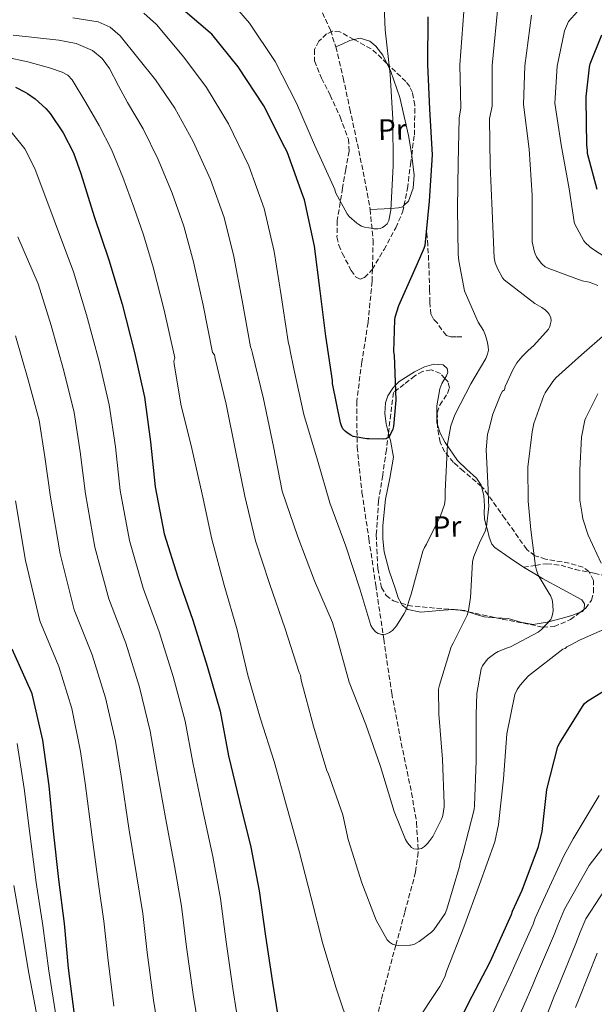
# Model space of a CAD drawing. Units: metres. Extents: x 627573 to 631018, y 4748123 to 4750500.
# Drawn here: x 628406 to 628601, y 4749626 to 4749959 of the extents above; entities that cross this region are included whole.
import ezdxf
from ezdxf.enums import TextEntityAlignment as Align

# ---------------------------------------------------------------- set-up
doc = ezdxf.new("R2010")
doc.units = ezdxf.units.M
doc.header["$MEASUREMENT"] = 0
doc.linetypes.add('DGN Style 3', pattern=[2.435890702152634, 1.739921930109024, -0.6959687720436097])
for name, color, linetype, lineweight in [('Curva de nivel directora', 30, 'Continuous', 30), ('Curva de nivel intermedia', 30, 'Continuous', 0), ('Etiqueta de uso rústico', 92, 'Continuous', 0), ('Línea de cambio de uso (parcela vista)', 92, 'Continuous', 0), ('Senda', 7, 'DGN Style 3', 0), ('Vaguada', 142, 'DGN Style 3', 13), ('Zona arbolada', 92, 'DGN Style 3', 0)]:
    doc.layers.add(name, color=color, linetype=linetype, lineweight=lineweight)
doc.styles.add('Style-Arial', font='arial.ttf')

msp = doc.modelspace()

# ---------------------------------------------------------------- linework, layer by layer
at = {"layer": 'Curva de nivel directora', "color": 30, "linetype": 'Continuous', "lineweight": 30, "flags": 128}
for points, elevation in [([(628544.4200000005, 4749959.710000002), (628544.2300000006, 4749943.5), (628544.9700000003, 4749928.400000001), (628545.8099999985, 4749913.020000001), (628544.8299999996, 4749897.27), (628543.3599999989, 4749882.24), (628543.0700000004, 4749881.279999999), (628540.7699999983, 4749876.100000001), (628534.389999999, 4749861.869999999), (628533.2400000001, 4749857.960000002), (628533.0999999993, 4749857.09), (628532.7799999998, 4749846.27), (628532.9400000006, 4749845.160000001), (628533.5499999986, 4749830), (628532.7799999998, 4749821.039999999), (628532.4899999991, 4749820.130000002), (628531.4599999987, 4749817.970000003), (628530.9800000003, 4749817.369999999), (628530.2899999997, 4749816.92), (628529.2500000005, 4749816.800000001), (628524.5499999997, 4749816.850000001), (628523.7599999985, 4749816.880000002), (628519.0600000002, 4749817.710000001), (628518.3200000003, 4749818.060000001), (628517.0599999997, 4749818.859999999), (628516.3899999991, 4749819.420000001), (628515.6600000004, 4749820.29), (628515.1799999998, 4749821.250000001), (628514.8400000001, 4749822.26), (628512.14, 4749835.550000002), (628512.0599999997, 4749836.570000002), (628509.8899999993, 4749851.630000002), (628507.9899999994, 4749866.99), (628506.0599999981, 4749882.03), (628502.6099999992, 4749897.770000001), (628502.0899999985, 4749899.230000001), (628496.7699999987, 4749913.970000001), (628495.9699999985, 4749915.5), (628488.8699999995, 4749929.53), (628480.2399999995, 4749942.750000001), (628471.3300000001, 4749953.770000001), (628470.6699999986, 4749954.250000001), (628459.2099999987, 4749964.080000003)], 775.0000000000001), ([(628601.6500000001, 4749901.220000002), (628598.3399999997, 4749913.420000001), (628598.3399999997, 4749914.580000001), (628598.1399999986, 4749916.199999999), (628597.9199999997, 4749931.800000001), (628597.9199999997, 4749932.580000001), (628599.0300000005, 4749942.660000003), (628599.3199999988, 4749943.779999999), (628603.2500000005, 4749953.600000001)], 800.0000000000001), ([(628404.9000000005, 4749935.810000001), (628408.1100000002, 4749934.210000001), (628408.8700000001, 4749933.699999999), (628411.5199999989, 4749931.910000001), (628415.169999999, 4749928.700000001), (628415.9600000002, 4749927.690000001), (628416.5599999992, 4749926.939999999), (628420.9600000003, 4749920.42), (628424.4400000004, 4749913.650000001), (628427.0199999998, 4749906.640000002), (628431.459999999, 4749892.110000002), (628436.4799999992, 4749877.460000002), (628440.9599999984, 4749862.41), (628445.1699999995, 4749846.130000001), (628448.4599999997, 4749830.920000001), (628450.5799999987, 4749815.850000001), (628452.0999999986, 4749800.620000001), (628455.1699999997, 4749784.67), (628459.780000001, 4749770.080000001), (628464.8100000002, 4749755.51), (628469.6699999993, 4749739.980000001), (628474.0700000004, 4749724.710000002), (628476.9600000004, 4749709.650000001), (628480.7000000001, 4749694.109999999), (628484.4399999996, 4749678.66), (628487.3200000006, 4749663.900000001), (628489.4299999983, 4749648.539999999), (628491.7799999998, 4749632.91), (628494.3199999989, 4749617.28)], 800.0000000000001), ([(628431.5100000004, 4749555.050000003), (628431.5899999986, 4749556.61), (628431.7099999993, 4749560.770000001), (628431.7099999993, 4749562.490000002), (628431.2899999992, 4749568.230000001), (628430.2899999999, 4749576.920000002), (628428.6399999983, 4749591.91), (628427.25, 4749607.26), (628424.8699999996, 4749622.119999999), (628422.849999999, 4749637.77), (628421.4400000009, 4749652.84), (628419.4999999985, 4749667.739999999), (628417.7399999994, 4749684.140000001), (628416.1999999994, 4749699.440000001), (628414.1099999994, 4749714.939999999), (628410.5199999998, 4749730.57), (628410.1699999988, 4749731.350000001), (628403.7899999997, 4749745.7)], 825.0000000000001), ([(628550.869999999, 4749611.41), (628558.1, 4749625.930000001), (628565.3399999996, 4749639.710000002), (628565.999999999, 4749641.130000002), (628572.7000000001, 4749655.92), (628573.0599999998, 4749657.080000003), (628576.2699999996, 4749664.17), (628581.8499999986, 4749678.970000001), (628583.0600000002, 4749683.990000002), (628584.6699999995, 4749698.210000001), (628588.3300000007, 4749712.720000003), (628589.0500000004, 4749713.949999999), (628597.2099999988, 4749727.160000001), (628598.1299999997, 4749728.04), (628615.1599999995, 4749738.630000004)], 800.0000000000001)]:
    msp.add_lwpolyline(points, dxfattribs=dict(at, elevation=elevation))
at = {"layer": 'Curva de nivel intermedia', "color": 30, "linetype": 'Continuous', "lineweight": 0, "flags": 128}
for points, elevation in [([(628528.2500000012, 4749888.07), (628527.450000001, 4749887.969999999), (628526.0899999999, 4749887.980000001), (628525.910000001, 4749887.989999999), (628522.9000000001, 4749888.52), (628521.9700000003, 4749888.880000001), (628521.0000000002, 4749889.409999998), (628520.35, 4749889.829999999), (628517.7000000011, 4749892.149999999), (628517.0799999997, 4749893.01), (628513.1200000013, 4749900.27), (628512.8900000011, 4749901.269999999), (628512.4300000007, 4749902.25), (628506.02, 4749916.369999999), (628499.8900000012, 4749930.439999999), (628492.7499999999, 4749944.499999999), (628484.0800000017, 4749957.529999998), (628473.9100000017, 4749969.399999999)], 770), ([(628529.2800000017, 4749971.25), (628529.9299999998, 4749955.319999999), (628531.6200000019, 4749940.199999998), (628532.5300000015, 4749924.999999999), (628532.6000000008, 4749909.279999999), (628531.8000000007, 4749894.259999999), (628531.1600000014, 4749890.77), (628530.8700000008, 4749890.019999999), (628530.6300000016, 4749889.619999999), (628529.8700000017, 4749888.890000001), (628529, 4749888.369999999), (628528.2500000012, 4749888.07)], 770), ([(628543.9400000023, 4749781.199999999), (628548.6900000019, 4749790.789999999), (628549.9700000006, 4749794.640000001), (628550.2200000008, 4749796.329999999), (628550.27, 4749799.080000001), (628551.0099999999, 4749815.009999999), (628552.1000000006, 4749821.289999999), (628552.57, 4749822.499999999), (628553.4999999999, 4749825.02), (628558.9300000013, 4749835.529999999), (628563.9400000003, 4749844.01), (628564.5400000016, 4749845.560000001), (628564.8400000011, 4749846.890000002), (628564.820000001, 4749847.990000002), (628564.5800000018, 4749849.5), (628563.9100000013, 4749851.829999999), (628563.2100000017, 4749853.480000001), (628561.4500000003, 4749856.369999998), (628556.9599999998, 4749866.399999999), (628556.7800000011, 4749866.970000001), (628554.8800000012, 4749877.079999999), (628554.6799999999, 4749879.21), (628554.3700000015, 4749894.939999999), (628554.650000001, 4749910.119999997), (628554.9500000004, 4749925.349999998), (628555.5600000008, 4749928.92), (628555.2000000008, 4749943.369999998), (628557.1900000002, 4749970.56)], 780), ([(628568.3200000012, 4749965.369999999), (628566.1700000011, 4749943.240000002), (628566.1599999999, 4749929.439999999), (628565.2600000014, 4749925.300000002), (628565.4100000011, 4749909.409999999), (628566.1100000007, 4749893.98), (628566.8400000016, 4749878.140000002), (628567.120000001, 4749876.46), (628567.9000000011, 4749874.470000001), (628569.6500000012, 4749871.34), (628570.1699999998, 4749870.649999999), (628580.6100000005, 4749862.679999998), (628582.9000000014, 4749861.359999999), (628584.0200000012, 4749860.550000001), (628584.8600000016, 4749859.759999999), (628585.4000000004, 4749859.07), (628585.9600000014, 4749857.859999999), (628586.0500000007, 4749856.84), (628585.8000000004, 4749855.449999999), (628585.6100000005, 4749854.88), (628585.2200000016, 4749854.029999998), (628580.2599999994, 4749848.429999999), (628578.3200000015, 4749846.730000001), (628576.130000001, 4749844.619999998), (628574.4900000005, 4749842.600000001), (628573.070000001, 4749840.230000001), (628570.5800000011, 4749834.570000002), (628570.2600000014, 4749833.5), (628569.6700000013, 4749832.960000002), (628569.0600000012, 4749832.009999999), (628566.35, 4749825.21), (628564.9800000018, 4749819.959999999), (628564.5800000018, 4749818.46), (628564.1500000004, 4749813.199999998), (628564.7699999996, 4749799.680000001), (628564.8900000004, 4749795.63), (628564.9700000008, 4749794.13), (628564.1700000007, 4749787.070000002), (628563.8100000008, 4749785.640000001), (628561.8799999995, 4749781.659999999), (628559.9300000004, 4749777.050000001), (628559.4600000011, 4749775.380000001), (628558.9800000006, 4749767.130000001), (628558.8300000008, 4749763.17), (628558.1, 4749758.81), (628557.6200000015, 4749757.210000001), (628552.9700000001, 4749747.689999999), (628552.2900000005, 4749746.449999999), (628548.3000000007, 4749733.529999999), (628548.0199999991, 4749732.13), (628548.0800000017, 4749723.679999999), (628549.3600000002, 4749708.470000001), (628549.89, 4749693.41), (628549.880000001, 4749692.330000001), (628549.3899999993, 4749689.369999999), (628549.100000001, 4749688.439999999), (628546.020000001, 4749682.310000001), (628545.070000001, 4749680.899999999), (628544.2700000008, 4749679.9), (628543.2500000015, 4749678.91), (628542.190000002, 4749678.289999999), (628541.0499999998, 4749678.01), (628540.6100000017, 4749677.989999999), (628539.6300000005, 4749678.169999998), (628538.8300000003, 4749678.619999997), (628537.5200000005, 4749680.16), (628536.8000000007, 4749681.289999999), (628532.9600000007, 4749690.8), (628528.3200000006, 4749705.99), (628523.3899999997, 4749720.160000001), (628517.7700000005, 4749734.529999998), (628513.7100000014, 4749749.29), (628512.1600000003, 4749754.75), (628505.990000001, 4749768.789999999), (628500.3400000005, 4749783.720000001), (628495.1399999993, 4749799.140000001), (628492.0999999995, 4749814.289999999), (628488.8200000003, 4749830.409999999), (628485.0000000005, 4749845.730000001), (628484.7300000022, 4749847.05), (628484.320000001, 4749847.949999998), (628481.5500000016, 4749863.730000001), (628478.7300000008, 4749878.51), (628475.4200000004, 4749891.81), (628470.8499999995, 4749904.619999999), (628465.0200000001, 4749917.449999999), (628458.7900000007, 4749928.759999999), (628452.2599999995, 4749938.34), (628446.2500000015, 4749945.769999999), (628440.2300000021, 4749953.199999998), (628436.9400000018, 4749956.199999998), (628432.8700000015, 4749957.929999998), (628428.5599999998, 4749958.689999999), (628424.2300000003, 4749959.279999998)], 785.0000000000001), ([(628597.0299999999, 4749963.730000001), (628591.9299999992, 4749958.029999998), (628590.5900000005, 4749954.980000001), (628588.1100000015, 4749942.98), (628587.3400000005, 4749930.480000001), (628589.5100000009, 4749916.359999998), (628592.1700000007, 4749901.430000001), (628593.8700000016, 4749890.24), (628593.9600000011, 4749889.679999999), (628597.1600000019, 4749883.880000001), (628597.6800000004, 4749883.210000001), (628599.0300000005, 4749881.939999999), (628599.7900000004, 4749881.409999999), (628613.0000000005, 4749872.679999999)], 795), ([(628448.3300000001, 4749960.890000001), (628452.520000001, 4749957.099999999), (628457.1600000013, 4749951.58), (628461.7900000003, 4749946.050000001), (628469.5100000007, 4749935.749999999), (628476.9400000004, 4749923.490000002), (628483.8100000013, 4749909.3), (628489.0100000004, 4749894.789999999), (628492.3899999999, 4749880.27), (628494.7700000005, 4749865.359999998), (628497.0999999995, 4749849.789999999), (628497.6600000005, 4749847.49), (628497.740000001, 4749846.609999999), (628499.0599999997, 4749840.57), (628502.3800000012, 4749825.119999998), (628507.0300000004, 4749809.680000001), (628511.1900000002, 4749795.220000001), (628516.6300000005, 4749780.569999998), (628521.310000001, 4749766.149999999), (628525.1300000009, 4749753.730000001), (628525.6400000005, 4749752.849999998), (628526.690000001, 4749751.519999999), (628527.6200000008, 4749750.959999999), (628528.780000001, 4749750.630000001), (628528.9800000021, 4749750.619999999), (628530.1300000009, 4749750.77), (628531.4299999997, 4749751.279999999), (628532.3700000006, 4749752.029999998), (628533.1700000009, 4749752.869999998), (628533.780000001, 4749753.609999998), (628536.3899999994, 4749757.71), (628536.8800000013, 4749758.730000001), (628538.6900000017, 4749764.310000001), (628542.6400000014, 4749778.83), (628543.2100000012, 4749780.090000001), (628543.9400000023, 4749781.199999999)], 780), ([(628579.4600000014, 4749960.179999999), (628577.1400000014, 4749943.109999999), (628576.7500000001, 4749929.959999999), (628578.600000001, 4749914.91), (628579.6300000013, 4749899.319999999), (628579.6800000005, 4749884.289999999), (628579.7099999995, 4749883.550000001), (628580.3200000019, 4749880.430000001), (628580.6399999994, 4749879.46), (628581.130000001, 4749878.480000001), (628582.6900000012, 4749876.330000001), (628583.0700000012, 4749875.939999999), (628584.1100000006, 4749875.109999998), (628585.2700000008, 4749874.489999999), (628596.6200000009, 4749870.359999998), (628598.940000001, 4749869.84), (628600.2400000019, 4749869.46), (628601.8300000011, 4749868.730000001)], 790.0000000000001), ([(628486.0900000012, 4749782.31), (628482.4099999999, 4749797.440000001), (628479.3400000011, 4749812.970000001), (628476.1100000012, 4749828.640000001), (628472.3800000006, 4749844.01), (628472.1600000015, 4749845.319999999), (628471.5400000003, 4749846.109999998), (628468.3300000004, 4749862.090000001), (628465.0700000017, 4749876.749999999), (628461.8200000017, 4749888.83), (628457.8899999999, 4749899.95), (628453.1, 4749911.409999999), (628448.0599999997, 4749921.759999999), (628442.7199999997, 4749930.619999999), (628439.6900000012, 4749936.369999997), (628436.6500000014, 4749942.13), (628434.2400000017, 4749945.57), (628430.8900000012, 4749948.27), (628425.3400000012, 4749950.619999999), (628419.560000001, 4749951.730000001), (628404.1000000003, 4749953.409999998)], 790.0000000000001), ([(628513.3499999993, 4749630.970000001), (628508.8000000007, 4749645.990000002), (628504.8399999999, 4749661.59), (628500.820000001, 4749677.289999999), (628496.7300000007, 4749691.880000002), (628492.3300000018, 4749707.659999999), (628487.7499999999, 4749722.09), (628483.4600000004, 4749736.849999999), (628479.8500000006, 4749752.289999999), (628475.4800000008, 4749767.33), (628471.300000001, 4749782.970000001), (628468.0500000011, 4749798.16), (628464.5100000005, 4749813.619999998), (628460.8200000003, 4749828.569999999), (628458.5100000014, 4749842.26), (628458.4700000011, 4749843.149999999), (628458.7500000005, 4749844.27), (628455.1100000016, 4749860.460000001), (628451.4000000012, 4749874.999999999), (628448.2200000006, 4749885.850000001), (628444.9300000004, 4749895.27), (628441.1700000007, 4749905.369999998), (628437.3300000008, 4749914.77), (628433.1800000002, 4749922.909999999), (628428.6100000013, 4749930.63), (628424.0400000004, 4749938.350000001), (628422.6100000021, 4749939.91), (628420.700000001, 4749940.99), (628416.3600000005, 4749942.38), (628409.0800000003, 4749944.460000001), (628401.7100000009, 4749945.970000001)], 795), ([(628403.3499999993, 4749920.789999999), (628408.0499999998, 4749914.949999998), (628411.3500000013, 4749908.31), (628417.9400000006, 4749890.84), (628424.5299999998, 4749873.359999998), (628428.9300000009, 4749858.829999999), (628433.1599999999, 4749843.029999998), (628436.5799999997, 4749828.34), (628438.6699999997, 4749814.17), (628440.3000000013, 4749799.439999999), (628443.4300000005, 4749782.42), (628448.1, 4749766.38), (628453.4800000021, 4749751.599999999), (628458.2300000018, 4749736.399999999), (628462.270000001, 4749721.31), (628464.8300000002, 4749707.319999999), (628468.2200000009, 4749691.099999999), (628471.5800000004, 4749675.539999997), (628474.1799999999, 4749661.34), (628476.0900000011, 4749646.699999999), (628478.3799999999, 4749630.899999999), (628480.9200000013, 4749615.099999999)], 805), ([(628405.6300000015, 4749885.17), (628412.5800000007, 4749869.27), (628416.89, 4749855.250000001), (628421.1600000014, 4749839.929999999), (628424.7000000019, 4749825.769999999), (628426.7500000016, 4749812.500000001), (628428.5000000017, 4749798.260000001), (628431.7000000003, 4749780.16), (628436.420000001, 4749762.689999999), (628442.140000001, 4749747.680000001), (628446.79, 4749732.820000002), (628450.4700000014, 4749717.91), (628452.7100000011, 4749705), (628455.7300000007, 4749688.090000001), (628458.7100000002, 4749672.42), (628461.0400000016, 4749658.77), (628462.7400000002, 4749644.869999999), (628464.9800000021, 4749628.890000001), (628467.5200000014, 4749612.92)], 810.0000000000001), ([(628604.4100000005, 4749852.32), (628596.3200000015, 4749845.279999999), (628587.6900000013, 4749837.480000001), (628586.660000001, 4749836.31), (628584.0599999992, 4749832.409999999), (628583.5800000009, 4749831.569999999), (628580.2300000003, 4749822.060000001), (628579.6300000013, 4749819.26), (628578.240000001, 4749807.289999999), (628578.3400000016, 4749795.720000001), (628579.2699999993, 4749786.029999999), (628580.8499999995, 4749773.74), (628581.0900000009, 4749772.369999998), (628581.7500000002, 4749770.75), (628585.4100000014, 4749764.560000001), (628585.8800000009, 4749763.82), (628586.3500000003, 4749762.779999999), (628586.5700000015, 4749761.909999999), (628586.7700000005, 4749758.900000001), (628586.69, 4749757.849999998), (628586.3500000003, 4749756.59), (628585.9300000002, 4749755.749999999), (628582.8299999998, 4749752.380000001), (628581.7000000011, 4749751.470000002), (628572.290000001, 4749746.509999999), (628571.3299999998, 4749746.119999998), (628568.1900000017, 4749744.899999999), (628567.0000000002, 4749744.259999998), (628564.8000000009, 4749742.539999999), (628564.07, 4749741.769999999), (628562.8899999999, 4749740.019999999), (628562.4400000006, 4749739.089999998), (628560.9500000018, 4749730.689999999), (628560.6800000014, 4749723.59), (628560.6800000014, 4749707.949999998), (628560.2000000009, 4749692.769999999), (628560.0700000012, 4749691.460000001), (628556.1799999998, 4749676.51), (628555.3000000013, 4749673.449999998), (628555.1000000002, 4749672.16), (628550.8500000011, 4749657.689999999), (628550.260000001, 4749656.289999999), (628546.4000000008, 4749650.720000001), (628545.650000002, 4749649.9), (628541.4200000009, 4749646.78), (628539.5999999992, 4749645.81), (628538.5199999996, 4749645.529999998), (628538.2300000013, 4749645.499999999), (628534.4000000001, 4749645.45), (628533.6, 4749645.529999998), (628532.4100000008, 4749645.899999999), (628531.3700000015, 4749646.55), (628530.6200000005, 4749647.289999999), (628526.880000001, 4749653.970000001), (628522.0199999996, 4749666.609999998), (628517.4400000018, 4749681.329999999), (628515.6400000004, 4749689.609999998), (628510.6200000001, 4749703.779999999), (628510.2400000001, 4749704.57), (628505.7400000007, 4749719.619999997), (628501.4900000016, 4749735.26), (628501.2400000013, 4749736.859999999), (628500.8099999998, 4749737.79), (628496.0700000012, 4749752.630000001), (628490.7800000006, 4749767.949999999), (628486.0900000012, 4749782.31)], 790.0000000000001), ([(628404.8600000002, 4749851.67), (628409.1600000008, 4749836.819999999), (628412.8200000019, 4749823.189999999), (628414.8400000003, 4749810.819999999), (628416.7000000001, 4749797.08), (628419.9700000001, 4749777.909999999), (628424.74, 4749758.99), (628430.8100000008, 4749743.76), (628435.3500000003, 4749729.249999999), (628438.6800000007, 4749714.510000001), (628440.5899999996, 4749702.670000001), (628443.2500000017, 4749685.09), (628445.8400000001, 4749669.310000001), (628447.8899999997, 4749656.21), (628449.3899999995, 4749643.029999999), (628451.5700000012, 4749626.88), (628454.1300000004, 4749610.74)], 815), ([(628601.9000000004, 4749832.099999999), (628597.8000000011, 4749823.96), (628597.5199999994, 4749823.17), (628596.3799999995, 4749817.409999999), (628595.7500000015, 4749806.350000001), (628595.7500000015, 4749797.220000001), (628595.7699999993, 4749796.09), (628596.5600000005, 4749791.4), (628596.7800000019, 4749789.840000001), (628598.5900000001, 4749784.239999999), (628603.0500000016, 4749774.810000001)], 795), ([(628404.8899999993, 4749795.9), (628408.230000001, 4749775.649999999), (628413.0499999999, 4749755.3), (628419.4699999995, 4749739.849999999), (628423.9100000008, 4749725.670000001), (628426.8800000013, 4749711.109999998), (628428.4600000017, 4749700.349999998), (628430.7700000005, 4749682.08), (628432.980000001, 4749666.190000001), (628434.7500000015, 4749653.640000001), (628436.05, 4749641.199999998), (628438.1700000011, 4749624.869999998)], 820), ([(628606.2200000011, 4749753.390000002), (628595.7300000013, 4749748.76), (628592.7100000017, 4749747.2), (628591.4000000019, 4749746.46), (628590.8000000005, 4749745.92), (628590.0200000005, 4749745.720000001), (628578.4600000001, 4749736.619999998), (628577.3400000002, 4749735.480000001), (628575.6300000004, 4749733.539999999), (628574.62, 4749732.029999999), (628573.8100000009, 4749730.4), (628571.1199999999, 4749717.009999999), (628569.9999999999, 4749701.779999998), (628568.29, 4749686.32), (628567.0300000015, 4749680.52), (628561.9000000019, 4749666.099999999), (628556.6, 4749651.619999999), (628550.8400000001, 4749636.920000001), (628550.1200000002, 4749634.810000001), (628548.4700000007, 4749631.509999999), (628539.9400000012, 4749618.789999999)], 795), ([(628418.6400000001, 4749621.119999997), (628416.100000001, 4749636.9), (628414.1200000006, 4749652.16), (628411.8800000009, 4749666.74), (628409.7300000007, 4749683.279999998), (628407.7800000017, 4749698.59), (628405.4000000012, 4749713.769999999)], 830), ([(628565.9699999999, 4749622.01), (628572.5999999995, 4749635.899999999), (628573.3900000007, 4749637.73), (628579.9500000009, 4749652.63), (628580.6799999997, 4749654.71), (628583.4600000002, 4749660.92), (628590.4000000004, 4749675.739999998), (628593.5000000006, 4749681.480000001), (628602.3800000009, 4749696.199999999)], 805), ([(628573.8300000011, 4749618.09), (628579.8600000015, 4749632.079999999), (628580.7900000013, 4749634.320000002), (628587.1900000006, 4749649.34), (628588.3000000016, 4749652.350000001), (628590.6500000008, 4749657.67), (628598.940000001, 4749672.509999999), (628603.9500000001, 4749678.970000001)], 810.0000000000001), ([(628581.7000000011, 4749614.180000001), (628587.1200000015, 4749628.269999998), (628588.190000002, 4749630.91), (628594.4400000017, 4749646.060000001), (628595.9200000013, 4749649.980000001), (628597.8400000012, 4749654.42), (628607.4800000016, 4749669.289999999)], 815), ([(628421.860000001, 4749533.519999999), (628420.890000001, 4749534.690000001), (628420.4300000005, 4749535.41), (628419.4000000001, 4749537.779999999), (628419.0200000001, 4749539.109999999), (628418.24, 4749544.46), (628417.9400000006, 4749550.17), (628417.7700000008, 4749557.939999999), (628417.4900000013, 4749567.869999999), (628416.9800000016, 4749577.779999999), (628416.1800000014, 4749588.720000001), (628416.1600000013, 4749589.680000001), (628415.8000000014, 4749590.5), (628414.5699999998, 4749606.109999998), (628412.4199999997, 4749620.119999998), (628409.3500000008, 4749636.029999998), (628406.8000000004, 4749651.469999999), (628404.2600000012, 4749665.75)], 835.0000000000001), ([(628594.3800000013, 4749624.449999998), (628595.5900000005, 4749627.499999999), (628601.6900000003, 4749642.77)], 820), ([(628518.2700000011, 4749616.249999999), (628513.3499999993, 4749630.970000001)], 795)]:
    msp.add_lwpolyline(points, dxfattribs=dict(at, elevation=elevation))
at = {"layer": 'Línea de cambio de uso (parcela vista)', "color": 92, "linetype": 'Continuous', "lineweight": 0, "extrusion": (-0.002336377832493331, 0.02872864931598269, 0.9995845167103695), "elevation": 135775.3281347742, "flags": 128}
msp.add_lwpolyline([(-1011533.933260449, -4681207.231710272), (-1011534.568649864, -4681207.415588032), (-1011535.132945832, -4681207.97762949)], dxfattribs=at)
at = {"layer": 'Línea de cambio de uso (parcela vista)', "color": 92, "linetype": 'Continuous', "lineweight": 0}
for points in [[(628530.5347999996, 4749943.872500001, 769.6637999999948), (628529.1100000005, 4749946.66, 769.1100000000006), (628526.7199999997, 4749949.76, 768.4199999999983), (628524.75, 4749951.380000001, 767.9700000000012), (628521.5199999996, 4749952.470000001, 767.3699999999953), (628519.3426999999, 4749952.001700001, 766.9747000000062)], [(628519.3426999999, 4749952.001700001, 766.9747000000062), (628517.9400000004, 4749951.699999999, 766.7200000000012), (628515.5999999996, 4749950.58, 766.2700000000042), (628513.2699999996, 4749949.460000001, 765.8099999999977)], [(628538.9008, 4749912.853800001, 769.2482000000019), (628537.8399999999, 4749919.529999999, 769.9100000000036), (628534.9400000004, 4749932.32, 770.7899999999936), (628531.9000000004, 4749941.189999999, 770.179999999993), (628531.4000000004, 4749942.180000001, 770), (628530.5347999996, 4749943.872500001, 769.6637999999948)], [(628536.2991000004, 4749895.812200001, 769.1587000000001), (628537.7699999996, 4749897.26, 768.9199999999983), (628539.4100000003, 4749901.680000001, 768.6999999999972), (628539.7000000002, 4749906.07, 768.7700000000042), (628538.9299999997, 4749912.67, 769.2299999999959), (628538.9008, 4749912.853800001, 769.2482000000019)], [(628524.8399999999, 4749894.5, 771.6699999999983), (628529.6500000004, 4749894.75, 770.5200000000042), (628531.8300000001, 4749894.859999999, 770), (628534.4500000002, 4749895, 769.4600000000065), (628535.8600000005, 4749895.380000001, 769.2299999999959), (628536.2991000004, 4749895.812200001, 769.1587000000001)], [(628550.1513, 4749837.2919, 774.5265000000073), (628550.6600000003, 4749838.130000001, 774.6699999999983), (628551.0899999999, 4749839.41, 775.029999999999), (628550.9000000004, 4749840.66, 775.3500000000058), (628549.5499999998, 4749841.91, 775.8600000000006), (628546.3700000001, 4749842.15, 775.7100000000065), (628543.2800000003, 4749841.24, 775.5599999999977), (628539.7999999998, 4749839.529999999, 775.3699999999953), (628534.7199999997, 4749836.24, 775.0899999999965), (628533.3600000005, 4749834.869999999, 775), (628532.54, 4749834.060000001, 774.9499999999972), (628530.7999999998, 4749831.380000001, 774.8699999999953), (628530, 4749829.02, 774.8600000000006), (628529.8300000001, 4749825.439999999, 774.8899999999995), (628530.2199999997, 4749821.91, 774.9400000000023), (628531.0407999996, 4749818.7711, 774.9856000000001)], [(628547.6348000001, 4749821.645500001, 778.0945999999968), (628547.4400000004, 4749822.230000001, 777.9100000000036), (628547.3600000005, 4749828, 776.1699999999983), (628548.4000000004, 4749833.810000001, 774.4499999999972), (628549.0999999996, 4749835.560000001, 774.2299999999959), (628550.1513, 4749837.2919, 774.5265000000073)], [(628562.5277000006, 4749800.738, 784.9032000000007), (628562.4199999999, 4749801.17, 784.820000000007), (628560.8399999999, 4749803.58, 784.2299999999959), (628557.5300000003, 4749806.449999999, 783.3399999999965), (628554.4199999999, 4749809.49, 782.2599999999949), (628550.25, 4749815.600000001, 780.0899999999965), (628548.5800000001, 4749818.810000001, 778.9900000000052), (628547.6348000001, 4749821.645500001, 778.0945999999968)], [(628531.0407999996, 4749818.7711, 774.9856000000001), (628531.2999999998, 4749817.779999999, 775), (628531.7000000002, 4749816.279999999, 775.0099999999949), (628532.7199999997, 4749810.65, 774.9100000000036), (628531.4800000006, 4749803.550000001, 774.6499999999943), (628530.0300000003, 4749796.439999999, 774.3600000000006), (628529.1900000004, 4749787.550000001, 774.2100000000065), (628529.1200000001, 4749783.08, 774.320000000007), (628529.5800000001, 4749778.65, 774.6100000000006), (628531.2699999996, 4749772.24, 775.4700000000012), (628533.4199999999, 4749765.970000001, 777.0099999999949), (628534.3099999997, 4749763.100000001, 778.0099999999949), (628535.301, 4749761.264900001, 778.8467999999993)], [(628597.1668999996, 4749759.085700001, 790.1337999999961), (628597.29, 4749759.230000001, 790.1300000000047), (628597.3300000001, 4749761.01, 790.1000000000058), (628596.4600000001, 4749762.390000001, 790.070000000007), (628589.8300000001, 4749765.949999999, 789.9400000000023), (628583.2100000001, 4749769.560000001, 789.9600000000065), (628582.0300000003, 4749770.27, 790), (628579.9800000006, 4749771.51, 790.070000000007), (628576.75, 4749773.460000001, 790.1900000000023), (628571.8899999997, 4749776.76, 788.0200000000042), (628567.0199999996, 4749780.050000001, 785.8399999999965), (628566.0099999999, 4749781.180000001, 785.3699999999953), (628565.1699999999, 4749783.539999999, 784.929999999993), (628564.5300000003, 4749786.07, 784.6300000000047), (628563.9400000004, 4749787.930000001, 784.5), (628563.5, 4749789.779999999, 784.5599999999977), (628563.4699999997, 4749791.930000001, 785.3500000000058), (628563.5700000003, 4749794.07, 785.9700000000012), (628563.2999999998, 4749797.640000001, 785.5), (628562.5277000006, 4749800.738, 784.9032000000007)], [(628535.301, 4749761.264900001, 778.8467999999993), (628535.6600000003, 4749760.600000001, 779.1499999999943), (628537.1299999999, 4749759.5, 780), (628537.6299999999, 4749759.119999999, 780.3099999999977), (628542, 4749758.210000001, 782.5099999999949), (628549.6500000004, 4749758.850000001, 784.1999999999972), (628552.8535000002, 4749759.0703, 784.505099999995)], [(628552.8535000002, 4749759.0703, 784.505099999995), (628553.4299999997, 4749759.109999999, 784.5599999999977), (628556.8499999996, 4749758.74, 784.8899999999995), (628557.9699999997, 4749758.359999999, 785), (628558.0244000005, 4749758.341499999, 785.0068000000028)], [(628558.0244000005, 4749758.341499999, 785.0068000000028), (628560.0599999997, 4749757.65, 785.2599999999949), (628563.4400000004, 4749756.689999999, 785.8399999999965), (628567.4699999997, 4749756.33, 786.6999999999972), (628567.4990999997, 4749756.328000001, 786.7067999999999)], [(628567.4990999997, 4749756.328000001, 786.7067999999999), (628571.5, 4749756.050000001, 787.6399999999995), (628575.7199999997, 4749754.850000001, 788.6300000000047), (628579.9500000002, 4749754, 789.4400000000023), (628584.7100000001, 4749754.800000001, 789.9700000000012), (628585.1699999999, 4749754.930000001, 790), (628589.4900000002, 4749756.119999999, 790.1499999999943), (628593.1200000001, 4749757.140000001, 790.179999999993), (628596.0316000005, 4749758.245300001, 790.1552999999985)]]:
    msp.add_polyline3d(points, dxfattribs=at)
at = {"layer": 'Senda', "color": 7, "linetype": 'DGN Style 3', "lineweight": 0}
for points in [[(628555.8899999993, 4749851.410000001, 779.1199999999953), (628554.0000000005, 4749851.380000002, 778.9900000000054), (628552.1099999995, 4749851.350000001, 778.8699999999955), (628550.7100000003, 4749851.820000002, 778.8099999999977), (628549.11, 4749853.750000001, 778.850000000006), (628547.629999998, 4749855.960000002, 778.8699999999955), (628546.2600000025, 4749857.400000001, 778.800000000003), (628545.3900000006, 4749859.03, 778.6699999999983), (628545.0799999976, 4749863.120000001, 778.279999999999), (628544.9400000013, 4749867.220000003, 777.7100000000066), (628544.7600000004, 4749874.800000002, 776.320000000007), (628544.3700000013, 4749882.390000001, 774.9600000000065), (628544.1499999978, 4749884.82, 774.5800000000019), (628543.920000002, 4749887.250000002, 774.1900000000023)], [(628576.7500000001, 4749773.460000001, 790.1900000000023), (628580.6900000008, 4749774.040000002, 790.0099999999949), (628580.8099999992, 4749774.050000001, 790.0000000000001), (628584.6200000002, 4749774.609999999, 790.1000000000058), (628589.4400000017, 4749774.090000002, 790.8899999999995), (628594.2199999981, 4749772.689999999, 792.179999999993), (628600.6399999999, 4749771.380000004, 793.9900000000051), (628605.3899999995, 4749770.210000001, 795), (628607.019999999, 4749769.810000001, 795.25), (628612.1099999985, 4749767.550000001, 795.9799999999959), (628617.0700000006, 4749764.949999999, 796.6300000000047), (628624.1200000005, 4749761.890000002, 797.5200000000042), (628631.4099999992, 4749759.12, 798.570000000007), (628635.9299999988, 4749758, 799.3399999999965), (628639.350000001, 4749758.029999999, 800.0000000000001), (628640.4899999986, 4749758.040000003, 800.2400000000056), (628644.2999999997, 4749758.710000001, 801.0399999999936), (628648.1099999984, 4749759.380000002, 801.8399999999967)]]:
    msp.add_polyline3d(points, dxfattribs=at)
at = {"layer": 'Vaguada', "color": 142, "linetype": 'DGN Style 3', "lineweight": 13}
msp.add_polyline3d([(628507.6699999999, 4749963.26, 764.7299999999959), (628511.4000000004, 4749955.109999999, 765.3300000000019), (628513.2699999996, 4749949.460000001, 765.8099999999977), (628515.7300000006, 4749939.01, 766.9100000000036), (628518, 4749928.529999999, 768.1100000000006), (628520.5199999996, 4749916.710000001, 769.5500000000029), (628522.9900000002, 4749904.850000001, 770.8699999999953), (628524.8399999999, 4749894.5, 771.6699999999983), (628525.8700000001, 4749884.050000001, 772.3999999999943), (628525.5199999996, 4749870.130000001, 773.5200000000042), (628524.1399999997, 4749856.210000001, 774.5800000000019), (628522.04, 4749842.869999999, 775.3500000000058), (628520.2999999998, 4749829.529999999, 775.9900000000052), (628520.4500000002, 4749814.100000001, 776.6900000000023), (628522.0899999999, 4749798.680000001, 777.3899999999995), (628524.4299999997, 4749783.01, 778.1199999999953), (628526.7699999996, 4749767.380000001, 778.8699999999953), (628529.4500000002, 4749749.07, 780.6900000000023), (628532.1399999997, 4749730.77, 782.7700000000042), (628535.3799999999, 4749713.9, 783), (628538.8600000005, 4749697.050000001, 783.2200000000012), (628540.5599999997, 4749686.99, 784.25), (628541.1399999997, 4749676.890000001, 785.7400000000052), (628540.2000000002, 4749670.230000001, 786.929999999993), (628536.5899999999, 4749656.640000001, 790.3300000000019), (628533.5499999998, 4749645.550000001, 790), (628532.9100000003, 4749643.220000001, 789.9799999999959), (628528.6600000003, 4749627.08, 791.7599999999949), (628524.5199999996, 4749610.710000001, 794.8600000000006)], dxfattribs=at)
at = {"layer": 'Zona arbolada', "color": 92, "linetype": 'DGN Style 3', "lineweight": 0, "extrusion": (0.4262846006412781, 0.6975555027705036, 0.5759320791644587), "elevation": 3581724.288096372, "flags": 128}
msp.add_lwpolyline([(1940547.709745205, -2522408.317965033), (1940554.443983949, -2522410.853263158), (1940560.66014188, -2522410.302191641), (1940561.498733016, -2522410.228551804)], dxfattribs=at)
at = {"layer": 'Zona arbolada', "color": 92, "linetype": 'DGN Style 3', "lineweight": 0, "extrusion": (-0.1878679184826719, 0.0001650046600177441, 0.9821942872866094), "elevation": -116530.4551951216, "flags": 128}
msp.add_lwpolyline([(-4750311.476122285, 613392.893348231), (-4750310.564005975, 613396.1206143392), (-4750309.791638711, 613404.9684131457), (-4750309.296939511, 613410.7660043611)], dxfattribs=at)
at = {"layer": 'Zona arbolada', "color": 92, "linetype": 'DGN Style 3', "lineweight": 0, "extrusion": (-0.1956744358585107, -0.09869805424519684, 0.9756896070163225), "elevation": -591018.0783873636, "flags": 128}
msp.add_lwpolyline([(-3957753.947666688, 2634800.154099822), (-3957752.379284967, 2634802.748586876), (-3957750.968225935, 2634804.549578857)], dxfattribs=at)
at = {"layer": 'Zona arbolada', "color": 92, "linetype": 'DGN Style 3', "lineweight": 0, "extrusion": (-0.1816967652746301, -0.1345000982126231, 0.9741129344534599), "elevation": -752283.3833710016, "flags": 128}
msp.add_lwpolyline([(-3443611.762144748, 3245141.712294812), (-3443611.762144748, 3245143.162340013)], dxfattribs=at)
at = {"layer": 'Zona arbolada', "color": 92, "linetype": 'DGN Style 3', "lineweight": 0, "extrusion": (-0.1687307136297672, 0.03585752496602337, 0.9850097381149593), "elevation": 65031.42167857848, "flags": 128}
msp.add_lwpolyline([(-4776664.701568696, -366790.6118449486), (-4776664.701568696, -366780.7781500169)], dxfattribs=at)
at = {"layer": 'Zona arbolada', "color": 92, "linetype": 'DGN Style 3', "lineweight": 0}
for points in [[(628519.3426999999, 4749952.001700001, 765.7406999999948), (628514.6100000005, 4749954.58, 766.1300000000047), (628512.0999999996, 4749954.800000001, 766.2599999999949), (628510.1299999999, 4749953.880000001, 766.3099999999977), (628507.54, 4749951.430000001, 766.3500000000058), (628506.0300000003, 4749948.57, 766.4499999999972), (628506.0099999999, 4749944.730000001, 766.679999999993), (628508.4000000004, 4749938.92, 767.1399999999995), (628511.2800000003, 4749933.210000001, 767.7899999999936), (628514.6900000004, 4749925.82, 768.9400000000023), (628517.4900000002, 4749918.289999999, 770.2299999999959), (628517.7400000002, 4749914.210000001, 770.9400000000023), (628516.6100000005, 4749907.980000001, 772.070000000007), (628515.5099999999, 4749901.720000001, 773.1699999999983), (628513.7400000002, 4749890.710000001, 774.6199999999953), (628513.6299999999, 4749885.17, 775.0099999999949), (628514.2300000006, 4749882.4, 775.0899999999965), (628515.4400000004, 4749879.640000001, 775.0899999999965), (628518.4500000002, 4749873.869999999, 774.8300000000019), (628519.9500000002, 4749871.680000001, 774.5899999999965), (628521.4600000001, 4749870.869999999, 774.320000000007), (628522.9600000001, 4749871.42, 774.0200000000042), (628525.5899999999, 4749874.16, 773.4400000000023), (628529.54, 4749880.890000001, 772.529999999999), (628533.4900000002, 4749888.279999999, 771.7599999999949), (628535.8499999996, 4749893.600000001, 771.3099999999977), (628536.2991000004, 4749895.812200001, 771.1686000000045)], [(628538.9008, 4749912.853800001, 770.4576999999991), (628539.7999999998, 4749919.699999999, 770.4100000000036), (628540.0199999996, 4749929.75, 770.4199999999983), (628539.1600000003, 4749934.100000001, 770.4900000000052), (628538.2400000002, 4749936.100000001, 770.3800000000047), (628536.9500000002, 4749937.75, 769.9700000000012), (628531.25, 4749943.189999999, 767.6000000000058), (628530.5347999996, 4749943.872500001, 767.3025999999954)], [(628536.2991000004, 4749895.812200001, 771.1686000000045), (628537.4699999997, 4749901.58, 770.8000000000029), (628538.4800000006, 4749909.65, 770.4799999999959), (628538.9008, 4749912.853800001, 770.4576999999991)], [(628550.1513, 4749837.2919, 777.3899999999995), (628548.6299999999, 4749838.960000001, 777.3899999999995), (628545.4600000001, 4749840.210000001, 777.3899999999995), (628542.5999999996, 4749839.67, 777.4100000000036), (628539.9500000002, 4749838.17, 777.3899999999995), (628536.3399999999, 4749835.350000001, 777.1999999999972), (628532.7199999997, 4749832.529999999, 776.9499999999972), (628531.54, 4749822.84, 777.3600000000006), (628531.0407999996, 4749818.7711, 777.5362000000023)], [(628547.6348000001, 4749821.645500001, 778.5007000000041), (628547.5700000003, 4749825.689999999, 777.5200000000042), (628548.4199999999, 4749828.289999999, 777.4199999999983), (628551, 4749832.210000001, 777.3800000000047), (628551.6799999997, 4749834.16, 777.3899999999995), (628551.2199999997, 4749836.119999999, 777.3899999999995), (628550.1513, 4749837.2919, 777.3899999999995)], [(628562.5277000006, 4749800.738, 786.3959000000032), (628556.4500000002, 4749805.970000001, 784.3699999999953), (628553.0700000003, 4749808.869999999, 783.1900000000023), (628550.0599999997, 4749812.5, 782), (628548.5099999999, 4749815.75, 780.820000000007), (628547.6500000004, 4749820.699999999, 778.7299999999959), (628547.6348000001, 4749821.645500001, 778.5007000000041)], [(628531.0407999996, 4749818.7711, 777.5362000000023), (628530.3499999996, 4749813.140000001, 777.779999999999), (628529.0899999999, 4749804.529999999, 777.9100000000036), (628527.7300000006, 4749795.930000001, 777.9100000000036), (628526.9400000004, 4749784.460000001, 777.929999999993), (628527.4100000003, 4749772.949999999, 778.6699999999983), (628528.6900000004, 4749766.560000001, 779.6900000000023), (628530.2599999999, 4749763.84, 780.2700000000042), (628532.7199999997, 4749762.01, 780.8500000000058), (628535.301, 4749761.264900001, 781.3436999999976)], [(628597.1668999996, 4749759.085700001, 794.3144999999931), (628597.7400000002, 4749759.51, 794.4799999999959), (628599.7300000006, 4749762.279999999, 794.820000000007), (628600.4600000001, 4749764.91, 794.8999999999943), (628600.3700000001, 4749768.930000001, 794.7899999999936), (628598.8899999997, 4749771.99, 794.4799999999959), (628596.8600000005, 4749773.42, 794.1699999999983), (628592.1799999997, 4749774.83, 793.5899999999965), (628584.2000000002, 4749776.15, 792.6300000000047), (628580.6200000001, 4749777.33, 792.0800000000019), (628577.8399999999, 4749779.41, 791.4700000000012), (628570.4600000001, 4749789.9, 789.1499999999943), (628562.9900000002, 4749800.34, 786.5500000000029), (628562.5277000006, 4749800.738, 786.3959000000032)], [(628567.4990999997, 4749756.328000001, 787.3610000000045), (628569.5599999997, 4749755.890000001, 787.7299999999959), (628583.2800000003, 4749753.17, 790.1300000000047), (628587.1299999999, 4749753.32, 791.1000000000058), (628592.5800000001, 4749755.689999999, 792.9900000000052), (628596.0316000005, 4749758.245300001, 793.9866999999941)]]:
    msp.add_polyline3d(points, dxfattribs=at)

# ---------------------------------------------------------------- texts
at = {"layer": 'Etiqueta de uso rústico', "color": 92, "linetype": 'Continuous', "lineweight": 0, "style": 'Style-Arial'}
for p in [(628532.3637373204, 4749921.551082531, 769.8800000000047), (628550.8537373199, 4749787.21108253, 780.25)]:
    msp.add_text('Pr', height=7.000000000000002, rotation=0.99315, dxfattribs=at).set_placement(p, align=Align.MIDDLE_CENTER)

doc.saveas('drawing.dxf')
